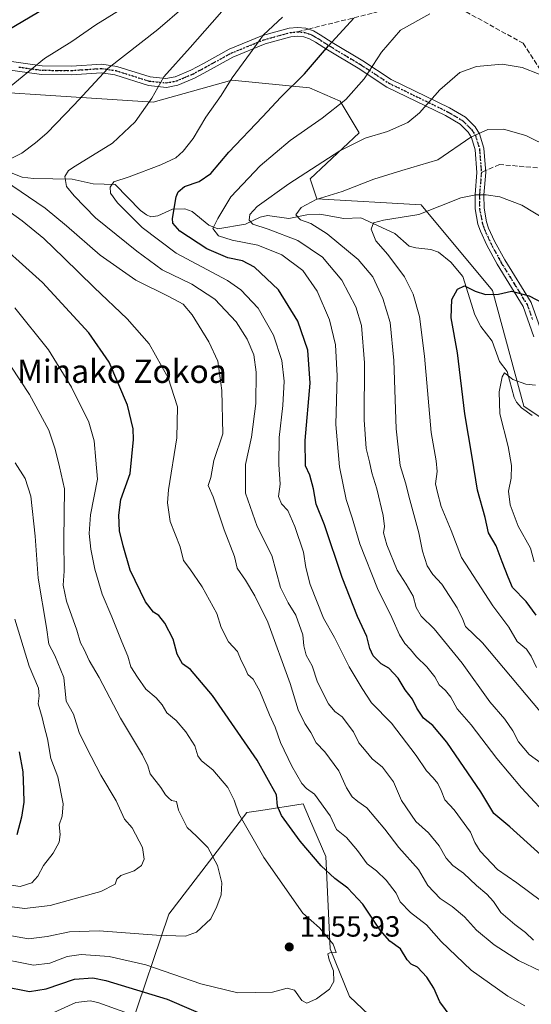
# Model space of a CAD drawing. Units: metres. Extents: x 640847 to 644290, y 4764583 to 4766967.
# Drawn here: x 643768 to 643943, y 4766021 to 4766357 of the extents above; entities that cross this region are included whole.
import ezdxf
from ezdxf.enums import TextEntityAlignment as Align

# ---------------------------------------------------------------- set-up
doc = ezdxf.new("R2010")
doc.units = ezdxf.units.M
doc.header["$MEASUREMENT"] = 0
for name, pattern in [('DGN Style 3', [2.307223458686699, 1.648016756204785, -0.6592067024819142]), ('DGN Style 4', [2.6384748266838614, 1.318413404963828, -0.6592067024819142, 0.001648016756204785, -0.6592067024819142]), ('DGN Style 5', [1.1536117293433497, 0.4944050268614355, -0.6592067024819142])]:
    doc.linetypes.add(name, pattern=pattern)
for name, color, linetype, lineweight in [('Arbolado forestal CxS', 92, 'Continuous', 0), ('Camino Cxs', 7, 'Continuous', 0), ('Camino eje', 30, 'DGN Style 4', 13), ('Corriente natural lineal', 142, 'Continuous', 13), ('Curva de nivel maestra', 30, 'Continuous', 30), ('Curva de nivel normal', 30, 'Continuous', 0), ('Pastizal CxS', 92, 'Continuous', 0), ('Punto de cota en terreno', 7, 'Continuous', 0), ('Ruta', 7, 'DGN Style 5', 30), ('Rótulo de punto de cota en terreno', 7, 'Continuous', 0), ('Senda', 7, 'DGN Style 3', 0), ('Senda no paivmentada conexión', 7, 'DGN Style 3', 0), ('Texto cartográfico', 7, 'Continuous', 0)]:
    doc.layers.add(name, color=color, linetype=linetype, lineweight=lineweight)
doc.styles.add('Style-Arial', font='txt')

# ---------------------------------------------------------------- blocks, each defined once
blk = doc.blocks.new('*U7')
at = {"layer": 'Arbolado forestal CxS', "color": 92, "linetype": 'Continuous', "lineweight": 0}
for points in [[(643726.2427000003, 4766334.8871, 1150.013300000006), (643813.9036999998, 4766329.195900001, 1135.319699999993), (643840.9040999999, 4766336.700300001, 1130.3851), (643867.4401000004, 4766334.1187, 1124.371400000004), (643877.8340999996, 4766329.5363, 1121.141799999998), (643884.4036999998, 4766318.687100001, 1116.839099999997), (643867.6628999999, 4766302.971100001, 1114.942200000005), (643869.9008999999, 4766296.086300001, 1111.543999999994), (643905.6089000005, 4766294.006300001, 1106.452499999999), (643929.9380000001, 4766264.7545, 1100.659400000004), (643940.7062999997, 4766225.130700001, 1093.906099999993), (643953.8508000001, 4766216.231500001, 1092.784799999994), (643971.9369000001, 4766194.205700001, 1089.291100000002), (644056.1467000004, 4766191.3167, 1088.845700000005), (644096.5698999995, 4766183.7437, 1078.514200000005), (644170.7928999999, 4766187.3509, 1073.170100000003)], [(643913.7220000002, 4765992.363100001, 1153.073300000004), (643881.0849000001, 4766023.2071, 1154.722200000004), (643874.4354999998, 4766039.6063, 1154.698099999994), (643872.9358999999, 4766071.126300001, 1148.419099999999), (643867.4253000002, 4766084.003699999, 1146.781300000002), (643865.2012, 4766089.2009, 1146.373200000002), (643850.7141000006, 4766086.897100001, 1152.264999999999), (643845.9357000003, 4766086.1373, 1153.926600000006), (643819.3268999998, 4766051.362700001, 1162.240999999995), (643805.9587000003, 4766011.925899999, 1143.438500000004)]]:
    blk.add_polyline3d(points, dxfattribs=at)
blk = doc.blocks.new('5PATER')
at = {"layer": 'Punto de cota en terreno', "linetype": 'Continuous', "lineweight": 0}
h = blk.add_hatch(color=51, dxfattribs=at)
edge = h.paths.add_edge_path()
edge.add_ellipse((0, 0), major_axis=(-0.1095731443231308, -0.1110710700762829), ratio=0.9994222409660322, start_angle=0, end_angle=360)

msp = doc.modelspace()

# ---------------------------------------------------------------- linework, layer by layer
at = {"layer": 'Arbolado forestal CxS', "color": 92, "linetype": 'Continuous', "lineweight": 0}
for points in [[(644229.8910999997, 4766152.5131, 1049.676800000001), (644219.4364999998, 4766156.6755, 1052.294899999994), (644194.2489999998, 4766149.067100001, 1054.715800000005), (644202.9360999997, 4766165.6819, 1059.216100000005), (644197.1971000005, 4766180.3671, 1064.686499999996), (644170.7928999999, 4766187.3509, 1073.170100000003), (644096.5698999995, 4766183.7437, 1078.514200000005), (644056.1467000004, 4766191.3167, 1088.845700000005), (643971.9369000001, 4766194.205700001, 1089.291100000002), (643953.8508000001, 4766216.231500001, 1092.784799999994), (643940.7062999997, 4766225.130700001, 1093.906099999993), (643929.9380000001, 4766264.7545, 1100.659400000004), (643905.6089000005, 4766294.006300001, 1106.452499999999), (643869.9008999999, 4766296.086300001, 1111.543999999994), (643867.6628999999, 4766302.971100001, 1114.942200000005), (643884.4036999998, 4766318.687100001, 1116.839099999997), (643877.8340999996, 4766329.5363, 1121.141799999998), (643867.4401000004, 4766334.1187, 1124.371400000004), (643840.9040999999, 4766336.700300001, 1130.3851), (643813.9036999998, 4766329.195900001, 1135.319699999993), (643726.2427000003, 4766334.8871, 1150.013300000006)], [(643805.9587000003, 4766011.925899999, 1143.438500000004), (643819.3268999998, 4766051.362700001, 1162.240999999995), (643845.9357000003, 4766086.1373, 1153.926600000006), (643850.7141000006, 4766086.897100001, 1152.264999999999), (643865.2012, 4766089.2009, 1146.373200000002), (643867.4253000002, 4766084.003699999, 1146.781300000002), (643872.9358999999, 4766071.126300001, 1148.419099999999), (643874.4354999998, 4766039.6063, 1154.698099999994), (643881.0849000001, 4766023.2071, 1154.722200000004), (643913.7220000002, 4765992.363100001, 1153.073300000004)], [(643913.7220000002, 4765992.363100001, 1153.073300000004), (643881.0849000001, 4766023.2071, 1154.722200000004), (643874.4354999998, 4766039.6063, 1154.698099999994), (643872.9358999999, 4766071.126300001, 1148.419099999999), (643867.4253000002, 4766084.003699999, 1146.781300000002), (643865.2012, 4766089.2009, 1146.373200000002), (643850.7141000006, 4766086.897100001, 1152.264999999999), (643845.9357000003, 4766086.1373, 1153.926600000006), (643819.3268999998, 4766051.362700001, 1162.240999999995), (643805.9587000003, 4766011.925899999, 1143.438500000004)], [(643913.7220000002, 4765992.363100001, 1153.073300000004), (643881.0849000001, 4766023.2071, 1154.722200000004), (643874.4354999998, 4766039.6063, 1154.698099999994), (643872.9358999999, 4766071.126300001, 1148.419099999999), (643867.4253000002, 4766084.003699999, 1146.781300000002), (643865.2012, 4766089.2009, 1146.373200000002), (643850.7141000006, 4766086.897100001, 1152.264999999999), (643845.9357000003, 4766086.1373, 1153.926600000006), (643819.3268999998, 4766051.362700001, 1162.240999999995), (643805.9587000003, 4766011.925899999, 1143.438500000004)]]:
    msp.add_polyline3d(points, dxfattribs=at)
at = {"layer": 'Camino Cxs', "color": 7, "linetype": 'Continuous', "lineweight": 0}
for points in [[(643760.5201000003, 4766343.7301, 1148.425900000002), (643776.0001999997, 4766341.5701, 1145.0867), (643785.9801000003, 4766341.5101, 1143.110799999995), (643796.4501999998, 4766342.210100001, 1141.176600000006), (643801.4801000003, 4766341.420100001, 1140.054199999999), (643812.9601999996, 4766337.8301, 1136.451799999996), (643818.3300999999, 4766337.2601, 1135.077499999999), (643821.4700999996, 4766337.880100001, 1134.508100000006), (643826.8201000001, 4766340.090100001, 1134.119500000001), (643831.1300999997, 4766342.4301, 1133.316200000001), (643839.9401000004, 4766347.270099999, 1132.172900000005), (643851.3101000005, 4766351.920100001, 1130.636100000003), (643860.5000999998, 4766354.450099999, 1129.316999999996), (643863.2600999996, 4766354.7501, 1128.842000000004), (643866.1401000004, 4766354.4901, 1128.223800000007), (643868.7301000003, 4766353.5801, 1127.587700000004), (643871.0601000005, 4766352.220100001, 1126.978700000007), (643875.1300999997, 4766349.5701, 1125.388999999996), (643885.5900999998, 4766343.290100001, 1121.390599999999), (643895.3201000001, 4766336.950099999, 1118.351899999994), (643915.3201000001, 4766327.220100001, 1113.794500000004), (643920.7301000003, 4766323.9801, 1112.237200000003), (643924.0001999997, 4766320.7401, 1111.109700000001), (643925.5201000003, 4766318.360099999, 1110.368600000002), (643927.0301000001, 4766313.420100001, 1108.822700000004), (643927.6601999998, 4766305.140100001, 1106.882899999997), (643927.0301000001, 4766297.5001, 1105.380999999994), (643927.0701000001, 4766292.9101, 1104.524699999994), (643927.9101, 4766288.2501, 1103.657600000006), (643928.6501000002, 4766286.110099999, 1103.328699999998), (643930.7001999998, 4766281.600099999, 1102.666299999997), (643934.1501000002, 4766275.2301, 1101.8177), (643943.1501000002, 4766260.620100001, 1099.987200000003), (643946.9401000004, 4766250.020099999, 1098.584900000002)], [(643760.5201000003, 4766343.7301, 1148.425900000002), (643776.0001999997, 4766341.5701, 1145.0867), (643785.9801000003, 4766341.5101, 1143.110799999995), (643796.4501999998, 4766342.210100001, 1141.176600000006), (643801.4801000003, 4766341.420100001, 1140.054199999999), (643812.9601999996, 4766337.8301, 1136.451799999996), (643818.3300999999, 4766337.2601, 1135.077499999999), (643821.4700999996, 4766337.880100001, 1134.508100000006), (643826.8201000001, 4766340.090100001, 1134.119500000001), (643831.1300999997, 4766342.4301, 1133.316200000001), (643839.9401000004, 4766347.270099999, 1132.172900000005), (643851.3101000005, 4766351.920100001, 1130.636100000003), (643860.5000999998, 4766354.450099999, 1129.316999999996), (643863.2600999996, 4766354.7501, 1128.842000000004), (643866.1401000004, 4766354.4901, 1128.223800000007), (643868.7301000003, 4766353.5801, 1127.587700000004), (643871.0601000005, 4766352.220100001, 1126.978700000007), (643875.1300999997, 4766349.5701, 1125.388999999996), (643885.5900999998, 4766343.290100001, 1121.390599999999), (643895.3201000001, 4766336.950099999, 1118.351899999994), (643915.3201000001, 4766327.220100001, 1113.794500000004), (643920.7301000003, 4766323.9801, 1112.237200000003), (643924.0001999997, 4766320.7401, 1111.109700000001), (643925.5201000003, 4766318.360099999, 1110.368600000002), (643927.0301000001, 4766313.420100001, 1108.822700000004), (643927.6601999998, 4766305.140100001, 1106.882899999997), (643927.0301000001, 4766297.5001, 1105.380999999994), (643927.0701000001, 4766292.9101, 1104.524699999994), (643927.9101, 4766288.2501, 1103.657600000006), (643928.6501000002, 4766286.110099999, 1103.328699999998), (643930.7001999998, 4766281.600099999, 1102.666299999997), (643934.1501000002, 4766275.2301, 1101.8177), (643943.1501000002, 4766260.620100001, 1099.987200000003), (643946.9401000004, 4766250.020099999, 1098.584900000002)], [(643944.1501000002, 4766248.890100001, 1098.150899999993), (643940.4301000005, 4766259.3201, 1099.701300000001), (643931.5502000004, 4766273.720100001, 1101.671600000001), (643928.0100999996, 4766280.2601, 1102.526899999997), (643925.8701, 4766285.0001, 1103.233900000007), (643925.0000999998, 4766287.4901, 1103.613700000002), (643924.0701000001, 4766292.630100001, 1104.460999999996), (643924.0301000001, 4766297.610099999, 1105.409599999999), (643924.6501000002, 4766305.1501, 1106.977299999999), (643924.0601000005, 4766312.860099999, 1109.037100000001), (643922.7701000003, 4766317.090100001, 1110.305699999997), (643921.6501000002, 4766318.850099999, 1110.952600000004), (643918.8800999997, 4766321.590100001, 1112.046000000002), (643913.8901000004, 4766324.5801, 1113.643800000005), (643893.8400999998, 4766334.3301, 1118.328599999993), (643884.0000999998, 4766340.7501, 1121.378200000006), (643873.5401, 4766347.030099999, 1125.135899999994), (643869.4901000002, 4766349.6601, 1126.618700000006), (643867.4600999998, 4766350.840100001, 1127.238599999997), (643865.4901000002, 4766351.540100001, 1127.735000000001), (643863.2901, 4766351.7401, 1128.169399999999), (643861.0602000002, 4766351.5001, 1128.565199999997), (643852.2801999999, 4766349.0701, 1129.789399999994), (643841.2301000003, 4766344.5601, 1131.534499999994), (643832.5701000001, 4766339.800100001, 1133.381399999998), (643828.1101000002, 4766337.380100001, 1133.867499999993), (643822.3400999998, 4766334.9901, 1134.703200000004), (643818.4700999996, 4766334.2301, 1136.087299999999), (643812.3501000004, 4766334.880100001, 1137.328200000004), (643800.8000999996, 4766338.4901, 1139.368000000002), (643796.3202000001, 4766339.190099999, 1140.327000000005), (643786.0701000001, 4766338.5101, 1142.158299999996), (643775.7801000001, 4766338.5801, 1144.334400000007), (643760.1001000004, 4766340.7501, 1147.817599999995)], [(643944.1501000002, 4766248.890100001, 1098.150899999993), (643940.4301000005, 4766259.3201, 1099.701300000001), (643931.5502000004, 4766273.720100001, 1101.671600000001), (643928.0100999996, 4766280.2601, 1102.526899999997), (643925.8701, 4766285.0001, 1103.233900000007), (643925.0000999998, 4766287.4901, 1103.613700000002), (643924.0701000001, 4766292.630100001, 1104.460999999996), (643924.0301000001, 4766297.610099999, 1105.409599999999), (643924.6501000002, 4766305.1501, 1106.977299999999), (643924.0601000005, 4766312.860099999, 1109.037100000001), (643922.7701000003, 4766317.090100001, 1110.305699999997), (643921.6501000002, 4766318.850099999, 1110.952600000004), (643918.8800999997, 4766321.590100001, 1112.046000000002), (643913.8901000004, 4766324.5801, 1113.643800000005), (643893.8400999998, 4766334.3301, 1118.328599999993), (643884.0000999998, 4766340.7501, 1121.378200000006), (643873.5401, 4766347.030099999, 1125.135899999994), (643869.4901000002, 4766349.6601, 1126.618700000006), (643867.4600999998, 4766350.840100001, 1127.238599999997), (643865.4901000002, 4766351.540100001, 1127.735000000001), (643863.2901, 4766351.7401, 1128.169399999999), (643861.0602000002, 4766351.5001, 1128.565199999997), (643852.2801999999, 4766349.0701, 1129.789399999994), (643841.2301000003, 4766344.5601, 1131.534499999994), (643832.5701000001, 4766339.800100001, 1133.381399999998), (643828.1101000002, 4766337.380100001, 1133.867499999993), (643822.3400999998, 4766334.9901, 1134.703200000004), (643818.4700999996, 4766334.2301, 1136.087299999999), (643812.3501000004, 4766334.880100001, 1137.328200000004), (643800.8000999996, 4766338.4901, 1139.368000000002), (643796.3202000001, 4766339.190099999, 1140.327000000005), (643786.0701000001, 4766338.5101, 1142.158299999996), (643775.7801000001, 4766338.5801, 1144.334400000007), (643760.1001000004, 4766340.7501, 1147.817599999995)]]:
    msp.add_polyline3d(points, dxfattribs=at)
at = {"layer": 'Camino eje', "color": 30, "linetype": 'DGN Style 4', "lineweight": 13}
msp.add_polyline3d([(643768.0500999996, 4766341.1601, 1146.319699999993), (643775.8901000004, 4766340.075099999, 1144.708899999998), (643781.0351, 4766340.040100001, 1143.705400000006), (643786.0251000002, 4766340.0101, 1142.634099999996), (643791.1501000002, 4766340.350099999, 1141.640199999994), (643796.3850999996, 4766340.700099999, 1140.751399999994), (643801.1401000004, 4766339.9551, 1139.713900000002), (643812.6551000001, 4766336.3551, 1136.806500000006), (643818.4001000002, 4766335.745100001, 1135.5867), (643821.9051000001, 4766336.4351, 1134.537200000006), (643824.7901, 4766337.630100001, 1133.993400000007), (643827.4650999998, 4766338.735099999, 1133.835699999996), (643831.8501000004, 4766341.1151, 1133.300700000007), (643840.5850999998, 4766345.915100001, 1131.848100000003), (643846.1101000002, 4766348.170100001, 1130.942299999995), (643851.7950999998, 4766350.495100001, 1130.209099999993), (643856.1851000005, 4766351.710100001, 1129.609100000001), (643860.7801000001, 4766352.975099999, 1128.933600000004), (643863.2751000002, 4766353.245100001, 1128.493199999997), (643865.8151000004, 4766353.015100001, 1127.977799999993), (643867.1101000002, 4766352.5601, 1127.651299999998), (643868.0950999996, 4766352.210100001, 1127.421400000007), (643869.2600999996, 4766351.530099999, 1127.090500000006), (643870.2751000002, 4766350.940099999, 1126.784299999999), (643872.3101000005, 4766349.6151, 1126.079299999998), (643874.3350999998, 4766348.300100001, 1125.2261), (643884.7950999998, 4766342.020099999, 1121.363599999997), (643889.6601, 4766338.850099999, 1119.771299999993), (643894.5800999999, 4766335.640100001, 1118.340599999996), (643914.6051000003, 4766325.9001, 1113.698399999994), (643919.8051000005, 4766322.7851, 1112.118799999997), (643922.8251, 4766319.795100001, 1110.961200000005), (643924.1451000003, 4766317.725099999, 1110.332699999999), (643925.5450999998, 4766313.140100001, 1108.927599999996), (643926.1551000001, 4766305.145099999, 1106.917499999996), (643925.5301000001, 4766297.5551, 1105.395300000004), (643925.5701000001, 4766292.770099999, 1104.493100000007), (643926.4550999999, 4766287.870100001, 1103.609100000001), (643926.8901000004, 4766286.6251, 1103.392999999997), (643927.2600999996, 4766285.5551, 1103.211200000005), (643928.3300999999, 4766283.1851, 1102.851699999999), (643929.3551000003, 4766280.9301, 1102.585399999996), (643932.8501000004, 4766274.475099999, 1101.700899999996), (643937.2901, 4766267.2751, 1100.6823), (643941.7901, 4766259.970100001, 1099.814799999993), (643943.6851000005, 4766254.670100001, 1099.108099999998)], dxfattribs=at)
at = {"layer": 'Corriente natural lineal', "color": 142, "linetype": 'Continuous', "lineweight": 13}
msp.add_polyline3d([(643762.5141000003, 4766306.103, 1140.194900000002), (643769.2210999997, 4766303.5338, 1138.457500000004), (643773.0096000005, 4766303.023200001, 1137.744999999995), (643786.2615999999, 4766302.826900001, 1134.783899999995), (643793.4243999999, 4766301.2521, 1132.949699999997), (643801, 4766301, 1131.241699999999), (643809.6540000001, 4766292.1579, 1127.070999999996), (643811.7280000001, 4766290.592499999, 1126.715500000006), (643813.1792000001, 4766290, 1126.291500000007), (643815.5365000004, 4766290.2839, 1125.271500000003), (643820.5208999999, 4766292.5648, 1123.495500000005), (643824.8318999996, 4766292.684699999, 1122.449399999998), (643827.244, 4766291.8223, 1121.566099999996), (643833.0427999999, 4766287.093699999, 1119.263699999996), (643836.0237999996, 4766285.831700001, 1118.612599999993), (643845.4694999997, 4766287.396600001, 1115.695000000007), (643850.5000999998, 4766289.7994, 1115.156600000002), (643853.0203, 4766290.408, 1114.415500000003), (643860.2958000004, 4766289.389699999, 1111.705700000006), (643866.4796000002, 4766290.664200001, 1110.058900000004), (643870.9792999999, 4766290.898499999, 1109.010500000004), (643879.0904999999, 4766289.429199999, 1107.245500000005), (643884.9464999996, 4766289.6395, 1106.717600000004), (643896.5357999997, 4766284.2108, 1104.200299999997), (643901.5016999999, 4766279.914799999, 1103.100699999995), (643903.8104999998, 4766279.283199999, 1102.836500000005), (643908.8903000001, 4766278.720000001, 1102.602899999998), (643911.4937000005, 4766277.8564, 1102.656499999998), (643915.7564000003, 4766274.427200001, 1101.998600000006), (643919.8816999998, 4766269.521700001, 1101.227599999998), (643923.9107999997, 4766256.436699999, 1098.885999999999), (643926.0098000001, 4766252.476199999, 1098.443700000003), (643929.8277000004, 4766247.457400001, 1097.704100000003), (643932.3718999998, 4766240.5012, 1096.226599999995), (643935, 4766237, 1095.604500000001), (643937.3547, 4766228.138300001, 1094.271999999997), (643938.1381999999, 4766226.5593, 1094.072700000004), (643939.8701999999, 4766224.6088, 1093.792000000001), (643943.4951, 4766221.9933, 1093.209099999993)], dxfattribs=at)
at = {"layer": 'Curva de nivel maestra', "color": 30, "linetype": 'Continuous', "lineweight": 30, "flags": 128}
for points, elevation in [([(643761.8200000003, 4766352.460100001), (643787.54, 4766367.7401)], 1150), ([(643947.79, 4766070.540100001), (643935.8499999996, 4766081.3201), (643930.4500000002, 4766085.800100001), (643925.9900000002, 4766093.2401), (643914.2999999998, 4766110.2401), (643909.5800000001, 4766115.970100001), (643906.3300000001, 4766118.470100001), (643904.1100000005, 4766121.8301), (643902.6399999997, 4766125.0001), (643900.1299999999, 4766128.1501), (643897.75, 4766132.110099999), (643894.4900000002, 4766135.600099999), (643891.8700000001, 4766137.100099999), (643889.2199999997, 4766139.790100001), (643887.9900000002, 4766142.300100001), (643886.9900000002, 4766146.380100001), (643883.8099999997, 4766153.2601), (643878.5800000001, 4766166.600099999), (643872.5499999998, 4766184.5701), (643869.6299999999, 4766191.6501), (643868.79, 4766196.870100001), (643867.5700000003, 4766201.540100001), (643866.0300000003, 4766204.7301), (643865.9600000001, 4766213.390100001), (643867.6600000003, 4766233.0601), (643866.7999999998, 4766244.390100001), (643863.3899999997, 4766254.300100001), (643856.8600000005, 4766265.0101), (643848.6500000004, 4766272.780099999), (643844.4900000002, 4766274.950099999), (643839.4600000001, 4766275.960100001), (643832.25, 4766278.9901), (643823.0499999998, 4766285.0601), (643820.6799999997, 4766287.7601), (643820.54, 4766289.4101), (643821.7800000003, 4766296.800100001), (643822.5099999999, 4766298.5001), (643824.6500000004, 4766300.3201), (643829.6299999999, 4766301.9801), (643833.7199999997, 4766304.7601), (643839.8499999996, 4766312.0601), (643851.3399999999, 4766324.140100001), (643857.5800000001, 4766330.850099999), (643865.6600000003, 4766338.9101), (643873.8499999996, 4766348.390100001), (643882.5800000001, 4766357.950099999)], 1125), ([(643915.8499999996, 4766016.2301), (643912, 4766021.4001), (643909.9000000004, 4766026.100099999), (643907.5099999999, 4766029.9001), (643904.3200000003, 4766033.3101), (643902.2000000002, 4766034.300100001), (643900.8200000003, 4766035.7401), (643898.4600000001, 4766039.5701), (643894.9199999999, 4766042.130100001), (643891.5599999997, 4766045.9801), (643885.5899999999, 4766054.880100001), (643880.5599999997, 4766060.3101), (643876.1200000001, 4766063.5701), (643871.3799999999, 4766067.960100001), (643864.1799999997, 4766076.370100001), (643857.8600000005, 4766085.1801), (643856.4400000004, 4766088.340100001), (643856.0700000003, 4766092.1801), (643849.5199999996, 4766104.0601), (643834.2800000003, 4766126.190099999), (643826.7199999997, 4766135.1601), (643824.0199999996, 4766137.050100001), (643822.1100000005, 4766140.340100001), (643820.75, 4766145.460100001), (643817.9100000003, 4766150.920100001), (643815.8600000005, 4766153.620100001), (643814.0599999997, 4766154.7501), (643811.3700000001, 4766158.290100001), (643806.0800000001, 4766169.100099999), (643803.6500000004, 4766177.420100001), (643802.4100000003, 4766182.4901), (643802.1600000003, 4766187.840100001), (643802.9299999997, 4766193.280099999), (643806.0899999999, 4766202.100099999), (643807.2000000002, 4766213.7601), (643807.1299999999, 4766217.4101), (643805.2000000002, 4766225.550100001), (643798.9100000003, 4766240.2401), (643792, 4766250.290100001), (643776.0999999996, 4766267.4301), (643756.7999999998, 4766284.800100001)], 1150), ([(643944.8799999999, 4766153.6601), (643941.4600000001, 4766158.340100001), (643936.7599999999, 4766163.170100001), (643935.29, 4766166.670100001), (643933.2999999998, 4766171.9901), (643931.25, 4766177.4301), (643928.5499999998, 4766181.9001), (643927.4199999999, 4766187.110099999), (643924.8099999997, 4766196.5001), (643923.04, 4766207.720100001), (643920.5300000003, 4766222.5601), (643917.9600000001, 4766243.460100001), (643915.8200000003, 4766255.390100001), (643916.0700000003, 4766261.640100001), (643918, 4766265.2301), (643920.4000000004, 4766266.360099999), (643924.0099999999, 4766264.540100001), (643927.54, 4766263.4301), (643932.0300000003, 4766263.5001), (643936.5099999999, 4766264.470100001), (643942.4900000002, 4766262.940099999), (643955.7100000001, 4766255.9301)], 1100), ([(643768.1799999997, 4766107.0001), (643769.4100000003, 4766100.090100001), (643769.5899999999, 4766093.9301), (643769.7800000003, 4766089.7601), (643768.9400000004, 4766084.620100001), (643767.3399999999, 4766078.540100001)], 1175), ([(643762.4400000004, 4766026.770099999), (643771.6500000004, 4766024.9801), (643777.3700000001, 4766025.8201), (643787.0999999996, 4766029.2301), (643793.3300000001, 4766029.6601), (643797.7999999998, 4766028.780099999), (643818.7800000003, 4766022.370100001), (643835.9199999999, 4766014.940099999)], 1150)]:
    msp.add_lwpolyline(points, dxfattribs=dict(at, elevation=elevation))
at = {"layer": 'Curva de nivel normal', "color": 30, "linetype": 'Continuous', "lineweight": 0, "flags": 128}
for points, elevation in [([(643943.9600000001, 4766042.58), (643941.29, 4766045.199999999), (643937.6200000001, 4766047.84), (643932.8399999999, 4766052.039999999), (643930.2699999996, 4766055.789999999), (643927.9900000002, 4766058.300000001), (643924.5300000003, 4766061.220000001), (643920.0599999997, 4766065.41), (643916.4199999999, 4766068.050000001), (643914.0999999996, 4766070.57), (643911.7199999997, 4766074.82), (643908.04, 4766079.27), (643903.7100000001, 4766083.09), (643898.8099999997, 4766090.350000001), (643896.1500000004, 4766096.640000001), (643892.3300000001, 4766101.689999999), (643888.8799999999, 4766104.57), (643886.7300000006, 4766107.09), (643884.3200000003, 4766110.02), (643882.4699999997, 4766113.800000001), (643878.5700000003, 4766118.880000001), (643876.1100000005, 4766120.710000001), (643873.9000000004, 4766123.380000001), (643870.1500000004, 4766130.76), (643868.3099999997, 4766136.32), (643866.2999999998, 4766139.980000001), (643865.4400000004, 4766143.16), (643865.1299999999, 4766147.02), (643862.7400000002, 4766153.730000001), (643860.1100000005, 4766157.880000001), (643857.54, 4766163.130000001), (643854.5599999997, 4766174.060000001), (643849.4800000006, 4766184.02), (643845.5599999997, 4766195.41), (643845.5499999998, 4766205.279999999), (643847.5599999997, 4766214.59), (643849.04, 4766226.060000001), (643849.2000000002, 4766236.82), (643848.3200000003, 4766242.789999999), (643846.1200000001, 4766248.119999999), (643842.3200000003, 4766254), (643835.0300000003, 4766261.800000001), (643827.1200000001, 4766266.859999999), (643816.9900000002, 4766271.76), (643808.3700000001, 4766278.17), (643794.2100000001, 4766289.65), (643787, 4766297.16), (643784.2999999998, 4766300.34), (643783.7000000002, 4766303.699999999), (643785.0099999999, 4766305.75), (643787.3099999997, 4766307.33), (643800.0700000003, 4766315.16), (643807.7599999999, 4766322.460000001), (643813.4800000006, 4766330.58), (643817.6299999999, 4766337.850000001), (643826.5499999998, 4766347.82), (643844.9699999997, 4766368.869999999)], 1135), ([(643761.4699999997, 4766307.92), (643769, 4766311.710000001), (643773.7199999997, 4766315.26), (643777.6100000005, 4766318.600000001), (643786.9900000002, 4766328.199999999), (643798.4600000001, 4766340.720000001), (643815.5700000003, 4766354.050000001), (643824.5499999998, 4766361.779999999)], 1140), ([(643802.1299999999, 4766360.42), (643794.3700000001, 4766355.640000001), (643786.1299999999, 4766349.949999999), (643776.8300000001, 4766344.109999999), (643763.5099999999, 4766333.140000001)], 1145), ([(643946.75, 4766055.9), (643938.3399999999, 4766062.189999999), (643931.6900000004, 4766066.720000001), (643925.7800000003, 4766072.99), (643923.9199999999, 4766075.890000001), (643922.4199999999, 4766079.460000001), (643916.8700000001, 4766087.16), (643913.6900000004, 4766090.51), (643912.4699999997, 4766093.74), (643911.29, 4766096.07), (643909.6900000004, 4766098.07), (643907.3600000005, 4766100.4), (643903.9199999999, 4766105.74), (643895.4400000004, 4766116.730000001), (643888.6200000001, 4766123.730000001), (643885.4100000003, 4766128.57), (643880.9699999997, 4766136.01), (643875.9900000002, 4766146.01), (643872.1600000003, 4766152.710000001), (643867.6699999999, 4766164.140000001), (643866.1100000005, 4766170), (643865.2999999998, 4766175.189999999), (643862.3600000005, 4766183.970000001), (643859.9500000002, 4766189.439999999), (643857.8099999997, 4766191.77), (643856.8099999997, 4766194.32), (643857.3499999996, 4766198.51), (643856.9299999997, 4766205.210000001), (643857.0300000003, 4766214.51), (643858.2599999999, 4766225.390000001), (643858.7400000002, 4766233.77), (643857.9199999999, 4766240.779999999), (643855.0899999999, 4766249.430000001), (643849.9000000004, 4766258.67), (643843.9000000004, 4766264.939999999), (643839.4100000003, 4766268.119999999), (643821.8300000001, 4766277.560000001), (643810.1900000004, 4766286.34), (643801.7699999996, 4766294.720000001), (643799.3300000001, 4766298.050000001), (643799.2400000002, 4766300.050000001), (643800.4600000001, 4766301.859999999), (643805.7400000002, 4766303.66), (643816.5599999997, 4766307.730000001), (643821.6600000003, 4766310.100000001), (643824.2599999999, 4766312.359999999), (643827.5800000001, 4766316.710000001), (643831.9900000002, 4766324.050000001), (643837.1799999997, 4766331.449999999), (643841.0199999996, 4766337.439999999), (643847.2000000002, 4766345.99), (643851.6299999999, 4766352.16), (643858.2000000002, 4766358.26)], 1130), ([(643950.5199999996, 4766083.180000001), (643939.8300000001, 4766094.630000001), (643931.4600000001, 4766104.710000001), (643922.7300000006, 4766116.140000001), (643917.8499999996, 4766121.600000001), (643915.6900000004, 4766125.619999999), (643913.9000000004, 4766127.960000001), (643911.79, 4766129.810000001), (643910.2199999997, 4766132.619999999), (643907.5, 4766136.050000001), (643903.9900000002, 4766139.390000001), (643901.9800000006, 4766142), (643900.0099999999, 4766144.029999999), (643898.1799999997, 4766146.939999999), (643895.5899999999, 4766152.9), (643890.6600000003, 4766162.82), (643884.5700000003, 4766178.140000001), (643881.9600000001, 4766187.02), (643879.9199999999, 4766193.300000001), (643877.6399999997, 4766204.380000001), (643876.4100000003, 4766218.859999999), (643876.9000000004, 4766235.59), (643876.2999999998, 4766246.210000001), (643874.2000000002, 4766254.680000001), (643870.0800000001, 4766264.52), (643865.1299999999, 4766271.57), (643857.9900000002, 4766276.930000001), (643849.7000000002, 4766280.210000001), (643840.9900000002, 4766281.92), (643836.2800000003, 4766283.439999999), (643834.3399999999, 4766285.99), (643836.1200000001, 4766289.4), (643840.5, 4766296.800000001), (643850.4900000002, 4766307.380000001), (643860.8099999997, 4766316.050000001), (643871.7599999999, 4766323.720000001), (643879.79, 4766330.130000001), (643886.04, 4766337.17), (643892, 4766346.32), (643898.5300000003, 4766353.810000001), (643908.4900000002, 4766359.390000001)], 1120), ([(643945.8700000001, 4766338.76), (643940.0800000001, 4766341.050000001), (643933.2599999999, 4766342.210000001), (643924.4699999997, 4766341.359999999), (643918.8200000003, 4766339.279999999), (643911.9299999997, 4766333.439999999), (643905.04, 4766325.539999999), (643901.04, 4766322.16), (643894.04, 4766319.109999999), (643886.4500000002, 4766316.84), (643877.7199999997, 4766312.5), (643860.29, 4766301.199999999), (643849.5499999998, 4766293.480000001), (643846.9900000002, 4766290.730000001), (643846.7699999996, 4766288.77), (643848.0099999999, 4766287.390000001), (643853.2699999996, 4766285.779999999), (643863.3799999999, 4766281.859999999), (643871.8200000003, 4766276.189999999), (643878.4800000006, 4766268.27), (643883.25, 4766259.180000001), (643885.2199999997, 4766252.730000001), (643886.2599999999, 4766240.01), (643886.0599999997, 4766220.539999999), (643886.7400000002, 4766210.680000001), (643887.9000000004, 4766206.15), (643888.7100000001, 4766202.390000001), (643890.4400000004, 4766196.960000001), (643892.5999999996, 4766187.77), (643893.0599999997, 4766184.060000001), (643892.7100000001, 4766181.91), (643893.79, 4766177.74), (643897.3899999997, 4766169.08), (643900.4699999997, 4766164.300000001), (643902.8099999997, 4766160.140000001), (643903.8200000003, 4766156.26), (643905.5700000003, 4766153.33), (643910.0499999998, 4766149.07), (643919.6100000005, 4766137.32), (643929.0700000003, 4766124.100000001), (643934.2199999997, 4766118.09), (643936.9199999999, 4766114.140000001), (643938.8499999996, 4766110.33), (643942.4600000001, 4766106.029999999), (643948.6200000001, 4766101.619999999)], 1115), ([(643948.6200000001, 4766117.92), (643926.5099999999, 4766144.220000001), (643920.7599999999, 4766149.869999999), (643919.8700000001, 4766152.25), (643917.8799999999, 4766156.24), (643912.6200000001, 4766164.310000001), (643909.5199999996, 4766167.59), (643907.6699999999, 4766170.57), (643906.0599999997, 4766175.550000001), (643904.8300000001, 4766181.84), (643901.7000000002, 4766193.140000001), (643900.25, 4766198.930000001), (643898.3899999997, 4766204.91), (643897.0899999999, 4766217.449999999), (643896.2000000002, 4766240.850000001), (643895.0199999996, 4766253.76), (643892.4900000002, 4766262.060000001), (643889, 4766269.390000001), (643884.0899999999, 4766275.33), (643873.4199999999, 4766284.100000001), (643867.8200000003, 4766287.609999999), (643864.3399999999, 4766288.890000001), (643862.7199999997, 4766290.58), (643864.54, 4766293.15), (643869.6600000003, 4766295.91), (643878.5300000003, 4766298.640000001), (643889.3700000001, 4766302.83), (643898.9400000004, 4766305.800000001), (643911.3099999997, 4766309.480000001), (643922.6100000005, 4766317.199999999), (643928.3700000001, 4766319.859999999), (643933.7100000001, 4766319.92), (643941.3399999999, 4766317.779999999), (643949.9199999999, 4766313.600000001)], 1110), ([(643946.4699999997, 4766031.9), (643938.8399999999, 4766035.57), (643930.54, 4766040.880000001), (643924.4600000001, 4766045.930000001), (643920.3899999997, 4766050.449999999), (643916.1600000003, 4766054.050000001), (643912.04, 4766056.779999999), (643907.8399999999, 4766061.199999999), (643904.6900000004, 4766066.720000001), (643897.9900000002, 4766074.27), (643893.2000000002, 4766080.439999999), (643887.0099999999, 4766087.76), (643883.9100000003, 4766090), (643882, 4766091.5), (643880.0499999998, 4766094.619999999), (643877.4299999997, 4766100.439999999), (643872.6299999999, 4766106.9), (643869.6600000003, 4766109.99), (643867.8899999997, 4766113.609999999), (643865.7800000003, 4766116.59), (643863.5599999997, 4766121.26), (643860.8099999997, 4766130.359999999), (643853.2000000002, 4766151.25), (643848.7100000001, 4766160.26), (643845.54, 4766165.699999999), (643842.6500000004, 4766169.720000001), (643841.7400000002, 4766173.75), (643838.2400000002, 4766182.91), (643834.4600000001, 4766194.140000001), (643832.7199999997, 4766198.08), (643833.7000000002, 4766200.730000001), (643834.7300000006, 4766206.560000001), (643837.7599999999, 4766215.77), (643837.4400000004, 4766230.560000001), (643836.0800000001, 4766240.600000001), (643832.9500000002, 4766247.24), (643827.29, 4766256.390000001), (643824.1799999997, 4766260.060000001), (643819.2599999999, 4766262.689999999), (643808.04, 4766268.25), (643795.8099999997, 4766276.82), (643784.2999999998, 4766286.84), (643777.0499999998, 4766292.869999999), (643763.1200000001, 4766302.369999999)], 1140), ([(643945.0599999997, 4766135.75), (643943.2300000006, 4766139.720000001), (643941.5800000001, 4766142.060000001), (643938.3899999997, 4766144.74), (643935.54, 4766149.560000001), (643930.0599999997, 4766156.939999999), (643919.3499999996, 4766173.369999999), (643915.79, 4766182.66), (643912.4000000004, 4766190.810000001), (643911.1100000005, 4766195.66), (643910.4299999997, 4766198.600000001), (643911.0099999999, 4766202.890000001), (643910.6699999999, 4766206.439999999), (643908.9600000001, 4766216.16), (643906.7300000006, 4766242.24), (643904.9600000001, 4766255.810000001), (643902.8499999996, 4766263.49), (643899.8300000001, 4766269.430000001), (643894.1799999997, 4766277.08), (643890.04, 4766281.77), (643888.5300000003, 4766285.680000001), (643889.2699999996, 4766287.850000001), (643892.7300000006, 4766288.76), (643904.7800000003, 4766290.699999999), (643919.1699999999, 4766296.470000001), (643924.2599999999, 4766297.460000001), (643927.7999999998, 4766297.51), (643932.4699999997, 4766296.789999999), (643940, 4766293.890000001), (643962.75, 4766280.15)], 1105), ([(643758.0199999996, 4766296.58), (643769.1600000003, 4766288.58), (643776.5499999998, 4766282.58), (643783.4400000004, 4766275.949999999), (643793.7800000003, 4766265.789999999), (643805.0999999996, 4766255.050000001), (643812.6299999999, 4766246.529999999), (643819.0999999996, 4766234.82), (643822.2199999997, 4766224.91), (643822.0999999996, 4766214.4), (643819.2100000001, 4766196.539999999), (643818.8700000001, 4766192.119999999), (643819.7999999998, 4766185.730000001), (643823.1699999999, 4766177.060000001), (643824.3600000005, 4766172.42), (643826.5099999999, 4766169.529999999), (643830.7199999997, 4766163.390000001), (643835.6699999999, 4766154.25), (643837.1500000004, 4766149.51), (643839.6699999999, 4766144.600000001), (643842.7800000003, 4766141.210000001), (643844.0599999997, 4766138.16), (643845.29, 4766135.84), (643846.3200000003, 4766133.34), (643848.1900000004, 4766131.82), (643850.4400000004, 4766127.67), (643853.7400000002, 4766119.550000001), (643855.6900000004, 4766115.369999999), (643857.5, 4766110.189999999), (643861.3600000005, 4766102.050000001), (643864.7999999998, 4766096.15), (643866.4299999997, 4766094.439999999), (643869.0800000001, 4766092.439999999), (643874.4199999999, 4766085.07), (643876.6200000001, 4766080.4), (643880, 4766077.59), (643883.8700000001, 4766073.15), (643887.1200000001, 4766068.65), (643890.3399999999, 4766066.199999999), (643893.5800000001, 4766063), (643896.9800000006, 4766058.600000001), (643898.4400000004, 4766055.640000001), (643901.9199999999, 4766052.01), (643907.4500000002, 4766047.76), (643912.4699999997, 4766042.119999999), (643922.7199999997, 4766032.279999999), (643935.2599999999, 4766023.41), (643941.0499999998, 4766020.08)], 1145), ([(643766.7100000001, 4766258.850000001), (643778.1500000004, 4766244.42), (643786.0800000001, 4766231.730000001), (643791.9100000003, 4766219.699999999), (643793.7800000003, 4766213.289999999), (643794.4000000004, 4766206.699999999), (643794.8700000001, 4766200.230000001), (643792.5800000001, 4766188.060000001), (643792.0199999996, 4766181.630000001), (643792.6100000005, 4766176.289999999), (643794.0499999998, 4766169.390000001), (643796.5, 4766160.84), (643799.8200000003, 4766153.16), (643803.2199999997, 4766144.560000001), (643805.3399999999, 4766139.680000001), (643806.3700000001, 4766136.050000001), (643808.6399999997, 4766132.480000001), (643811.4100000003, 4766128.380000001), (643814.9299999997, 4766125.439999999), (643817.0199999996, 4766123.029999999), (643818.6399999997, 4766120.32), (643821.7800000003, 4766117.619999999), (643825.1299999999, 4766113.810000001), (643828.1600000003, 4766109.01), (643829.2400000002, 4766105.600000001), (643830.5300000003, 4766103.869999999), (643834.3899999997, 4766100.84), (643839.4500000002, 4766094.699999999), (643841.7000000002, 4766090.439999999), (643843.2999999998, 4766085.680000001), (643851.7999999998, 4766070.82), (643865.0999999996, 4766051.789999999), (643870.8300000001, 4766046.76), (643875.5499999998, 4766041.100000001), (643876.5700000003, 4766038.33), (643874.4000000004, 4766038.189999999), (643873.6799999997, 4766037.800000001), (643874.0999999996, 4766035.74), (643875.6399999997, 4766032.07), (643875.7800000003, 4766028.4), (643874.1900000004, 4766025.74), (643869.8099999997, 4766022.51), (643866.4600000001, 4766021.02), (643864.75, 4766021.91), (643862.2199999997, 4766025.430000001), (643859.7999999998, 4766026.060000001), (643854.7100000001, 4766024.779999999), (643842.8799999999, 4766024.560000001), (643830.2800000003, 4766027.640000001), (643811.4199999999, 4766034.100000001), (643798.9199999999, 4766036.939999999), (643789.3099999997, 4766037.66), (643784.5599999997, 4766036.939999999), (643778.5999999996, 4766034.67), (643773.0499999998, 4766033.99), (643759.1600000003, 4766036.76)], 1155), ([(643758.6200000001, 4766248.930000001), (643771.6399999997, 4766229.130000001), (643778.25, 4766216.930000001), (643780.4199999999, 4766210.49), (643781.9299999997, 4766204.480000001), (643783.6399999997, 4766196.91), (643783.4299999997, 4766179.41), (643783.5199999996, 4766168.720000001), (643783.1799999997, 4766164.01), (643784.3099999997, 4766158.51), (643787.8799999999, 4766148.51), (643789.0599999997, 4766144.220000001), (643790.3600000005, 4766141.9), (643792.1200000001, 4766138.140000001), (643795.4699999997, 4766132.390000001), (643802.7699999996, 4766118.430000001), (643810.3200000003, 4766105.92), (643812.1799999997, 4766102.199999999), (643812.9199999999, 4766099.390000001), (643816.5599999997, 4766094.720000001), (643818.1500000004, 4766092.289999999), (643819.2400000002, 4766091.26), (643820.2699999996, 4766090.289999999), (643821.8899999997, 4766089.91), (643822.5999999996, 4766086.980000001), (643825.6200000001, 4766081.109999999), (643828.7599999999, 4766078.15), (643832.5999999996, 4766074.230000001), (643835.9400000004, 4766068.100000001), (643837.4000000004, 4766062.119999999), (643837.25, 4766058), (643835.6900000004, 4766054.07), (643833.6900000004, 4766049.800000001), (643828.8200000003, 4766045.26), (643825.0499999998, 4766043.9), (643815.0800000001, 4766044.180000001), (643795.4600000001, 4766045.75), (643785.3799999999, 4766045.4), (643777.7199999997, 4766043.74), (643771.2999999998, 4766042.980000001), (643764.2300000006, 4766044.25)], 1160), ([(643944.2000000002, 4766171.949999999), (643942.9500000002, 4766176.640000001), (643938.7000000002, 4766184.119999999), (643935.9800000006, 4766191.41), (643935.4600000001, 4766196.15), (643936.3600000005, 4766200.529999999), (643936.5, 4766204.869999999), (643935.3499999996, 4766211.439999999), (643932.5099999999, 4766222.550000001), (643932.2800000003, 4766230.08), (643933.29, 4766235.199999999), (643934.0199999996, 4766236.630000001), (643936.9199999999, 4766234.310000001), (643941.4000000004, 4766232.65), (643944.7100000001, 4766232.4)], 1095), ([(643766.75, 4766205.82), (643770.2000000002, 4766200.439999999), (643772.1200000001, 4766194.359999999), (643773.6299999999, 4766180.76), (643774.6500000004, 4766166.34), (643777.4800000006, 4766149.49), (643778.2699999996, 4766143.75), (643780.3200000003, 4766139.859999999), (643783.4299999997, 4766132.42), (643784.2599999999, 4766124.27), (643786.6900000004, 4766119.850000001), (643788.6799999997, 4766113.59), (643791.1100000005, 4766108.449999999), (643796.1100000005, 4766098.92), (643801.3300000001, 4766090.17), (643804.0999999996, 4766083.859999999), (643806.8099999997, 4766080.939999999), (643810.3099999997, 4766074.17), (643810.8899999997, 4766070.25), (643810, 4766068.08), (643807.4100000003, 4766066.189999999), (643802.9299999997, 4766064.600000001), (643801.5800000001, 4766063.34), (643800.9299999997, 4766061.720000001), (643796.0499999998, 4766059.210000001), (643789.0499999998, 4766057.24), (643778.7199999997, 4766054.34), (643770.0199999996, 4766053.300000001), (643760.4800000006, 4766054.66)], 1165), ([(643766.6799999997, 4766152.350000001), (643771.5099999999, 4766136.300000001), (643774.7300000006, 4766128.710000001), (643774.9800000006, 4766126.060000001), (643774.6100000005, 4766123.369999999), (643776.0499999998, 4766118.720000001), (643776.6799999997, 4766115.730000001), (643777.8600000005, 4766111.4), (643778.9400000004, 4766104.66), (643781.4000000004, 4766098.350000001), (643783.1399999997, 4766089.16), (643782.8300000001, 4766084.980000001), (643781.7699999996, 4766081.949999999), (643782.1399999997, 4766078.680000001), (643781.7699999996, 4766076.07), (643779.7199999997, 4766072.25), (643776.4699999997, 4766068.100000001), (643774.54, 4766064.4), (643772.4400000004, 4766062.15), (643768.5099999999, 4766060.83), (643761.7999999998, 4766061.859999999)], 1170), ([(643804.25, 4766017.890000001), (643795.0599999997, 4766021.25), (643792.3799999999, 4766021.75), (643787.5, 4766021.15), (643780.0300000003, 4766017.74)], 1145)]:
    msp.add_lwpolyline(points, dxfattribs=dict(at, elevation=elevation))
at = {"layer": 'Pastizal CxS', "color": 92, "linetype": 'Continuous', "lineweight": 0}
for points in [[(644170.7928999999, 4766187.3509, 1073.170100000003), (644096.5698999995, 4766183.7437, 1078.514200000005), (644056.1467000004, 4766191.3167, 1088.845700000005), (643971.9369000001, 4766194.205700001, 1089.291100000002), (643953.8508000001, 4766216.231500001, 1092.784799999994), (643940.7062999997, 4766225.130700001, 1093.906099999993), (643929.9380000001, 4766264.7545, 1100.659400000004), (643905.6089000005, 4766294.006300001, 1106.452499999999), (643869.9008999999, 4766296.086300001, 1111.543999999994), (643867.6628999999, 4766302.971100001, 1114.942200000005), (643884.4036999998, 4766318.687100001, 1116.839099999997), (643877.8340999996, 4766329.5363, 1121.141799999998), (643867.4401000004, 4766334.1187, 1124.371400000004), (643840.9040999999, 4766336.700300001, 1130.3851), (643813.9036999998, 4766329.195900001, 1135.319699999993), (643726.2427000003, 4766334.8871, 1150.013300000006)], [(644229.8910999997, 4766152.5131, 1049.676800000001), (644219.4364999998, 4766156.6755, 1052.294899999994), (644194.2489999998, 4766149.067100001, 1054.715800000005), (644202.9360999997, 4766165.6819, 1059.216100000005), (644197.1971000005, 4766180.3671, 1064.686499999996), (644170.7928999999, 4766187.3509, 1073.170100000003), (644096.5698999995, 4766183.7437, 1078.514200000005), (644056.1467000004, 4766191.3167, 1088.845700000005), (643971.9369000001, 4766194.205700001, 1089.291100000002), (643953.8508000001, 4766216.231500001, 1092.784799999994), (643940.7062999997, 4766225.130700001, 1093.906099999993), (643929.9380000001, 4766264.7545, 1100.659400000004), (643905.6089000005, 4766294.006300001, 1106.452499999999), (643869.9008999999, 4766296.086300001, 1111.543999999994), (643867.6628999999, 4766302.971100001, 1114.942200000005), (643884.4036999998, 4766318.687100001, 1116.839099999997), (643877.8340999996, 4766329.5363, 1121.141799999998), (643867.4401000004, 4766334.1187, 1124.371400000004), (643840.9040999999, 4766336.700300001, 1130.3851), (643813.9036999998, 4766329.195900001, 1135.319699999993), (643726.2427000003, 4766334.8871, 1150.013300000006)]]:
    msp.add_polyline3d(points, dxfattribs=at)
at = {"layer": 'Ruta', "color": 7, "linetype": 'DGN Style 5', "lineweight": 30}
msp.add_polyline3d([(643768.0500999996, 4766341.1601, 1146.319699999993), (643775.8901000004, 4766340.075099999, 1144.708899999998), (643781.0351, 4766340.040100001, 1143.705400000006), (643786.0251000002, 4766340.0101, 1142.634099999996), (643791.1501000002, 4766340.350099999, 1141.640199999994), (643796.3850999996, 4766340.700099999, 1140.751399999994), (643801.1401000004, 4766339.9551, 1139.713900000002), (643812.6551000001, 4766336.3551, 1136.806500000006), (643818.4001000002, 4766335.745100001, 1135.5867), (643821.9051000001, 4766336.4351, 1134.537200000006), (643824.7901, 4766337.630100001, 1133.993400000007), (643827.4650999998, 4766338.735099999, 1133.835699999996), (643831.8501000004, 4766341.1151, 1133.300700000007), (643840.5850999998, 4766345.915100001, 1131.848100000003), (643846.1101000002, 4766348.170100001, 1130.942299999995), (643851.7950999998, 4766350.495100001, 1130.209099999993), (643856.1851000005, 4766351.710100001, 1129.609100000001), (643860.7801000001, 4766352.975099999, 1128.933600000004), (643863.2751000002, 4766353.245100001, 1128.493199999997), (643865.8151000004, 4766353.015100001, 1127.977799999993), (643867.1101000002, 4766352.5601, 1127.651299999998), (643868.0950999996, 4766352.210100001, 1127.421400000007), (643869.2600999996, 4766351.530099999, 1127.090500000006), (643870.2751000002, 4766350.940099999, 1126.784299999999), (643872.3101000005, 4766349.6151, 1126.079299999998), (643874.3350999998, 4766348.300100001, 1125.2261), (643884.7950999998, 4766342.020099999, 1121.363599999997), (643889.6601, 4766338.850099999, 1119.771299999993), (643894.5800999999, 4766335.640100001, 1118.340599999996), (643914.6051000003, 4766325.9001, 1113.698399999994), (643919.8051000005, 4766322.7851, 1112.118799999997), (643922.8251, 4766319.795100001, 1110.961200000005), (643924.1451000003, 4766317.725099999, 1110.332699999999), (643925.5450999998, 4766313.140100001, 1108.927599999996), (643926.1551000001, 4766305.145099999, 1106.917499999996), (643925.5301000001, 4766297.5551, 1105.395300000004), (643925.5701000001, 4766292.770099999, 1104.493100000007), (643926.4550999999, 4766287.870100001, 1103.609100000001), (643926.8901000004, 4766286.6251, 1103.392999999997), (643927.2600999996, 4766285.5551, 1103.211200000005), (643928.3300999999, 4766283.1851, 1102.851699999999), (643929.3551000003, 4766280.9301, 1102.585399999996), (643932.8501000004, 4766274.475099999, 1101.700899999996), (643937.2901, 4766267.2751, 1100.6823), (643941.7901, 4766259.970100001, 1099.814799999993), (643943.6851000005, 4766254.670100001, 1099.108099999998)], dxfattribs=at)
at = {"layer": 'Senda', "color": 7, "linetype": 'DGN Style 3', "lineweight": 0}
msp.add_polyline3d([(643867.0368999997, 4766354.175000001, 1127.986900000004), (643890.0817, 4766359.8715, 1124.362599999993), (643903.0826000003, 4766366.371900001, 1123.767000000007), (643916.8959999997, 4766362.3091, 1120.579800000007), (643940.4600999998, 4766349.3082, 1117.477299999999), (643955.0861000001, 4766326.556700001, 1113.988700000002), (643966.4617999997, 4766307.055400001, 1111.329899999997), (643959.1487999996, 4766305.430299999, 1110.144700000005), (643932.3344999999, 4766307.868000001, 1107.929300000003), (643927.6109999996, 4766305.786599999, 1106.988400000002)], dxfattribs=at)
at = {"layer": 'Senda no paivmentada conexión', "color": 7, "linetype": 'DGN Style 3', "lineweight": 0, "extrusion": (0.125770249043049, 0.03108983853473231, 0.9915721186053659), "elevation": 230282.9796418123, "flags": 128}
msp.add_lwpolyline([(4472569.665499198, -1753788.694266897), (4472569.665499198, -1753792.602232216)], dxfattribs=at)
at = {"layer": 'Senda no paivmentada conexión', "color": 7, "linetype": 'DGN Style 3', "lineweight": 0, "extrusion": (-0.04074048099242356, -0.01795110829515174, 0.9990084939175852), "elevation": -110688.501125239, "flags": 128}
msp.add_lwpolyline([(-4102031.374925314, 2508665.2825467), (-4102031.374925313, 2508663.690003493)], dxfattribs=at)

# ---------------------------------------------------------------- block references
at = {"layer": 'Arbolado forestal CxS', "color": 92, "linetype": 'Continuous', "lineweight": 0}
msp.add_blockref('*U7', (0, 0), dxfattribs=at)
at = {"layer": 'Punto de cota en terreno', "color": 7, "linetype": 'Continuous', "lineweight": 0, "xscale": 10, "yscale": 10, "zscale": 10}
msp.add_blockref('5PATER', (643860.4900000002, 4766040.199999999, 1155.929999999993), dxfattribs=at)

# ---------------------------------------------------------------- texts
at = {"layer": 'Rótulo de punto de cota en terreno', "color": 7, "linetype": 'Continuous', "lineweight": 0, "style": 'Style-Arial'}
msp.add_text('1155,93', height=7.000000000000002, dxfattribs=at).set_placement((643864.0177999996, 4766043.727800001))
at = {"layer": 'Texto cartográfico', "color": 7, "linetype": 'Continuous', "lineweight": 0, "style": 'Style-Arial'}
msp.add_text('Minako Zokoa', height=8, dxfattribs=at).set_placement((643803.258212195, 4766237.130150001), align=Align.MIDDLE_CENTER)

doc.saveas('drawing.dxf')
